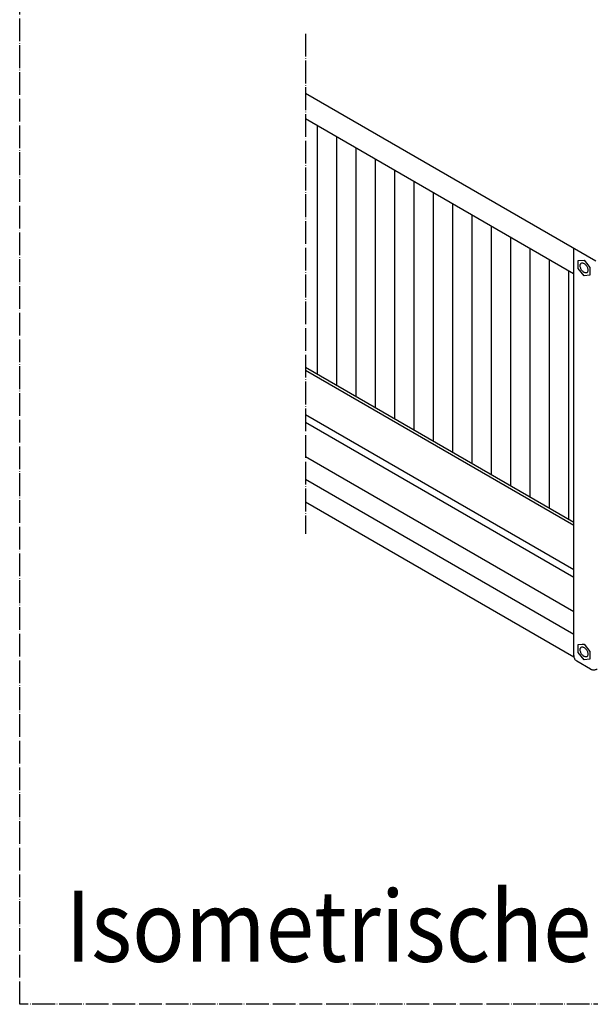
# Model space of a CAD drawing. Units: millimetres. Extents: x 12669 to 19224, y 112 to 4584.
# Drawn here: x 15954 to 16255, y 1107 to 1626 of the extents above; entities that cross this region are included whole.
import ezdxf

# ---------------------------------------------------------------- set-up
doc = ezdxf.new("R2010")
doc.units = ezdxf.units.MM
doc.linetypes.add('DOT_CENTER', pattern=[14, 12, -1, 0, -1])
doc.layers.add('1', color=7, linetype='Continuous')
doc.styles.add('CONVERTER_11', font='txt.shx', dxfattribs={"width": 0.9})

# ---------------------------------------------------------------- blocks, each defined once
blk = doc.blocks.new('809126', base_point=(15705.29, -386.09))
at = {"layer": '1', "linetype": 'Continuous'}
h = blk.add_hatch(dxfattribs=at)
h.set_pattern_fill('CUSTOM2', color=6, scale=10.2, angle=90, pattern_type=2)
h.set_pattern_definition([(90, (2881.39, 1229.578), (-10.2, -10.2), [])])
h.paths.add_polyline_path([(16104.51, 1443.13), (16104.51, 1573.94), (16245.77, 1492.38), (16245.94, 1361.47)])
at = {"color": 6, "linetype": 'Continuous'}
for p, q in [((16245.77, 1492.38), (16104.51, 1573.94)), ((16245.94, 1291.07), (16245.94, 1505.67)), ((16248.3, 1499.3), (16251.4, 1499.57)), ((16248.3, 1495.16), (16248.3, 1499.3)), ((16251.4, 1491.3), (16248.3, 1495.16)), ((16251.4, 1499.57), (16253.47, 1497)), ((16253.47, 1497), (16254.5, 1495.71)), ((16254.5, 1495.71), (16254.5, 1491.58)), ((16254.5, 1491.58), (16251.4, 1491.3)), ((16104.51, 1443.13), (16245.94, 1361.47)), ((16104.51, 1441.51), (16245.94, 1359.85)), ((16245.94, 1336.35), (16104.51, 1418.01)), ((16104.51, 1414.07), (16245.94, 1332.41)), ((16104.51, 1395.96), (16245.94, 1314.3)), ((16104.51, 1384.09), (16245.94, 1302.43)), ((16248.3, 1296.9), (16250.36, 1297.08)), ((16248.3, 1292.76), (16248.3, 1296.9)), ((16251.4, 1288.9), (16248.3, 1292.76)), ((16250.36, 1297.08), (16251.4, 1297.17)), ((16251.4, 1297.17), (16254.5, 1293.31)), ((16254.5, 1293.31), (16254.5, 1289.18)), ((16254.5, 1289.18), (16251.4, 1288.9))]:
    blk.add_line(p, q, dxfattribs=at)
at = {"color": 1, "linetype": 'Continuous'}
for p, q in [((16246.08, 1290.22), (16104.51, 1371.96)), ((16254.73, 1284.03), (16247.65, 1288.11))]:
    blk.add_line(p, q, dxfattribs=at)
at = {"color": 6, "linetype": 'Continuous'}
for points in [[(16252.85, 1492.93), (16253.17, 1493.23), (16253.38, 1493.68), (16253.45, 1494.25), (16253.38, 1494.91), (16253.17, 1495.59), (16252.85, 1496.27), (16252.42, 1496.89), (16251.93, 1497.41), (16251.4, 1497.8), (16250.87, 1498.02), (16250.38, 1498.07), (16249.95, 1497.94), (16249.63, 1497.64), (16249.42, 1497.19), (16249.35, 1496.62), (16249.42, 1495.97), (16249.63, 1495.28), (16249.95, 1494.6), (16250.38, 1493.98), (16250.87, 1493.46), (16251.4, 1493.07), (16251.93, 1492.85), (16252.42, 1492.8), (16252.85, 1492.93)], [(16252.85, 1290.53), (16253.17, 1290.83), (16253.38, 1291.28), (16253.45, 1291.85), (16253.38, 1292.51), (16253.17, 1293.19), (16252.85, 1293.87), (16252.42, 1294.49), (16251.93, 1295.01), (16251.4, 1295.4), (16250.87, 1295.62), (16250.38, 1295.67), (16249.95, 1295.54), (16249.63, 1295.24), (16249.42, 1294.79), (16249.35, 1294.22), (16249.42, 1293.57), (16249.63, 1292.88), (16249.95, 1292.2), (16250.38, 1291.58), (16250.87, 1291.06), (16251.4, 1290.67), (16251.93, 1290.45), (16252.42, 1290.4), (16252.85, 1290.53)]]:
    blk.add_spline(points, degree=3, dxfattribs=at)
at = {"color": 1, "linetype": 'Continuous'}
for points in [[(16245.94, 1291.07), (16246, 1290.52), (16246.17, 1289.95), (16246.44, 1289.39), (16246.8, 1288.87), (16247.21, 1288.44), (16247.65, 1288.11)], [(16254.73, 1284.03), (16255.24, 1283.8), (16255.85, 1283.65), (16256.5, 1283.6), (16257.15, 1283.65), (16257.75, 1283.8), (16258.27, 1284.03)]]:
    blk.add_spline(points, degree=3, dxfattribs=at)
at = {"layer": '1', "color": 6, "linetype": 'DOT_CENTER'}
for p, q in [((15953.6, 1107.29), (15953.6, 3310.6)), ((16104.51, 1618.82), (16104.51, 1355.25)), ((16860.55, 1107.29), (15953.6, 1107.29))]:
    blk.add_line(p, q, dxfattribs=at)
at = {"layer": '1', "color": 6, "linetype": 'Continuous'}
blk.add_line((16257.55, 1498.97), (16104.51, 1587.33), dxfattribs=at)
at = {"layer": '1', "color": 3, "style": 'CONVERTER_11', "width": 0.9}
blk.add_text('Isometrische Darstellung  /  Isometric view', height=37.5, dxfattribs=at).set_placement((15977.84, 1129.7))

msp = doc.modelspace()

# ---------------------------------------------------------------- block references
msp.add_blockref('809126', (15705.29, -386.09))

doc.saveas('drawing.dxf')
